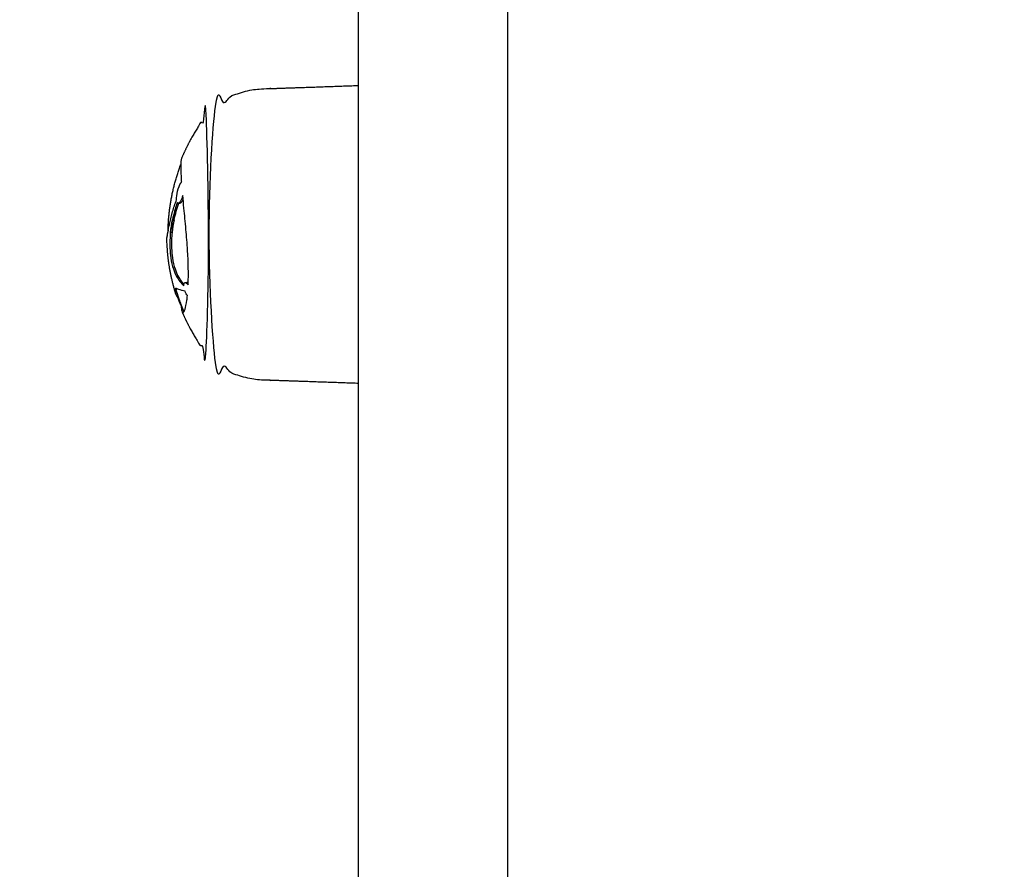
# Model space of a CAD drawing. Units: millimetres. Extents: x -3603 to 8971, y -1234 to 12101.
# Drawn here: x 2276 to 2401, y 2225 to 2333 of the extents above; entities that cross this region are included whole.
import ezdxf

# ---------------------------------------------------------------- set-up
doc = ezdxf.new("R2010")
doc.units = ezdxf.units.MM
doc.header["$PDMODE"] = 35
doc.header["$PDSIZE"] = 5
doc.layers.add('CE006-2D', color=7, linetype='Continuous')
doc.layers.add('CN-1058-2D', color=7, linetype='Continuous', lineweight=25)
doc.layers.add('DIM', color=2, linetype='Continuous', lineweight=25)
doc.styles.add('KL2021', font='arial.ttf')
doc.dimstyles.new('KL DIM', dxfattribs={"dimscale": 70, "dimtxt": 3, "dimasz": 1, "dimexe": 0.18, "dimexo": 0.0625, "dimgap": 0.09, "dimtad": 0, "dimtih": 1, "dimtoh": 1, "dimdec": 0, "dimzin": 0, "dimdsep": 46, "dimtxsty": 'KL2021', "dimcen": 0.09, "dimclrt": 256, "dimadec": 0, "dimazin": 0, "dimtfac": 1, "dimtdec": 0, "dimtofl": 0, "dimtmove": 0, "dimatfit": 3, "dimfxl": 8, "dimfxlon": 1, "dimtfillclr": 256, "dimtolj": 1, "dimtzin": 0, "dimarcsym": 0})

# ---------------------------------------------------------------- blocks, each defined once
blk = doc.blocks.new('CN 006-Climb and Slide_PLAN[B]')
at = {"layer": 'CN-1058-2D'}
for points, weights, degree, knots in [([(21468.76664093251, -6139.79031307609, -1322.942779522124), (21468.76664093251, -6141.465986336916, -1322.942779522124), (21468.76664093251, -6143.141659597746, -1322.942779522124), (21468.76664093251, -6144.817332858576, -1322.942779522124), (21468.76664093251, -6244.363967796071, -1322.942779522124), (21468.76664093251, -6343.910602733566, -1322.942779522124), (21468.76664093251, -6443.457237671064, -1322.942779522124), (21468.76664093251, -6601.114959642407, -1322.942779522124), (21468.76664093251, -6777.607144236899, -1322.942779522124), (21468.76664093251, -6964.164105481603, -1322.942779522124), (21468.76664093251, -6974.582822966491, -1322.942779522124), (21468.76664093251, -6985.001540451383, -1322.942779522124), (21468.76664093251, -6995.420257936275, -1322.942779522124), (21468.76664093251, -7085.260198123963, -1322.942779522124), (21468.76664093251, -7145.013677551091, -1322.942779522124), (21468.76664093251, -7145.013677551091, -1322.942779522124), (21468.76664093252, -7146.771036863975, -1322.942779522124), (21467.5240002454, -7148.013677551095, -1322.942779522124), (21465.76664093251, -7148.013677551091, -1322.942779522123), (21461.43330759918, -7148.013677551091, -1322.942779522124), (21457.09997426585, -7148.013677551091, -1322.942779522124), (21452.76664093251, -7148.013677551091, -1322.942779522124), (21451.98302930762, -7148.013677551095, -1322.942779522123), (21451.23110702659, -7147.720784332283, -1322.942779522124), (21450.64532058895, -7147.134997894653, -1322.942779522124), (21450.05953415133, -7146.549211457026, -1322.942779522123), (21449.76664093251, -7145.797289175985, -1322.942779522123), (21449.76664093251, -7145.013677551091, -1322.942779522123), (21449.76664093251, -7145.013677551095, -1322.942779522123), (21449.76664093251, -7085.260198123968, -1322.942779522123), (21449.76664093251, -6995.420257936275, -1322.942779522124), (21449.76664093251, -6985.001540451383, -1322.942779522124), (21449.76664093251, -6974.582822966491, -1322.942779522124), (21449.76664093251, -6964.164105481599, -1322.942779522124), (21449.76664093251, -6777.607144236899, -1322.942779522124), (21449.76664093251, -6601.114959642404, -1322.942779522124), (21449.76664093251, -6443.45723767106, -1322.942779522124), (21449.76664093251, -6343.910602733566, -1322.942779522124), (21449.76664093251, -6244.363967796067, -1322.942779522124), (21449.76664093251, -6144.817332858573, -1322.942779522124), (21449.76664093251, -6143.141550602148, -1322.942779522124), (21449.76664093251, -6141.465768345719, -1322.942779522124), (21449.76664093251, -6139.789992171187, -1322.942779522124), (21449.76664093251, -6140.233227875793, -1322.942779522124), (21449.86485477876, -6140.670913814611, -1322.942779522124), (21450.05417073508, -6141.071594850669, -1322.942779522124), (21450.18201255607, -6141.342167887829, -1322.942779522124), (21450.34962394921, -6141.592101001028, -1322.942779522124), (21450.55144658535, -6141.813087325721, -1322.942779522124), (21450.64134951652, -6141.911526820506, -1322.942779522124), (21450.73771742113, -6142.003867685955, -1322.942779522124), (21450.83991071556, -6142.089494437125, -1322.942779522124), (21451.1299473211, -6142.332513241759, -1322.942779522124), (21451.46322801218, -6142.518376982356, -1322.942779522124), (21451.82211091036, -6142.637423125088, -1322.942779522124), (21452.12684277451, -6142.73850666287, -1322.942779522124), (21452.44574490195, -6142.789992171187, -1322.942779522124), (21452.76664093251, -6142.789992171187, -1322.942779522124), (21457.09997426585, -6142.789992171187, -1322.942779522124), (21461.43330759918, -6142.789992171187, -1322.942779522124), (21465.76664093251, -6142.789992171187, -1322.942779522124), (21466.13833896181, -6142.789992171187, -1322.942779522124), (21466.51148970257, -6142.721654255129, -1322.942779522124), (21466.8709250612, -6142.579357074374, -1322.942779522124), (21467.25062710469, -6142.429036497895, -1322.942779522124), (21467.59506805726, -6142.204205733559, -1322.942779522124), (21467.88796127607, -6141.911312514749, -1322.942779522124), (21468.18085449489, -6141.618419295935, -1322.942779522124), (21468.40568525922, -6141.273978343364, -1322.942779522124), (21468.5560058357, -6140.894276299874, -1322.942779522124), (21468.69830301646, -6140.534840941247, -1322.942779522124), (21468.76664093252, -6140.161690200486, -1322.942779522124), (21468.76664093251, -6139.789992171183, -1322.942779522124), (21468.76664093251, -5721.905861131032, -1322.942779522124), (21468.76664093251, -5304.021730090884, -1322.942779522124), (21468.76664093251, -4886.137599050733, -1322.942779522124), (21468.76664093251, -4853.919344700746, -1322.942779522124), (21468.76664093251, -4817.05897283947, -1322.942779522124), (21468.76664093251, -4778.607326505997, -1322.942779522124), (21468.76664093251, -4742.695683556791, -1322.942779522124), (21468.76664093251, -4706.784040607581, -1322.942779522124), (21468.76664093251, -4670.872397658375, -1322.942779522124), (21468.76664093251, -4669.184996754735, -1322.942779522124), (21468.76664093252, -4667.515513400169, -1322.942779522124), (21468.76664093251, -4666.021022494584, -1322.942779522124)], [1, 1, 1, 1, 1, 1, 1, 0.983437064568237, 0.983437064568237, 0.9999999999999999, 1, 1, 1, 0.8345032570990292, 0.8345032570990292, 1, 0.804737854124365, 0.8047378541243652, 1, 1, 1, 1, 0.9023689270621825, 0.8535533905932737, 0.8535533905932737, 0.8535533905932737, 0.9023689270621825, 1, 0.8345032570990293, 0.8345032570990293, 1, 1, 1, 0.9999999999999999, 0.983437064568237, 0.983437064568237, 1, 1, 1, 1, 1, 1, 1, 1, 1, 1, 1, 1, 1, 1, 1, 1, 1, 1, 1, 1, 1, 1, 1, 1, 1.000000000000016, 0.951184463531099, 0.9145728111794122, 0.8901650429449554, 0.8657572747105009, 0.8535533905932737, 0.8535533905932737, 0.8535533905932737, 0.8657572747105009, 0.8901650429449552, 0.9145728111794097, 0.9511844635310913, 1, 1, 1, 0.9999999999999999, 0.9724108133385135, 0.9724108133385135, 1, 1, 1, 1, 0.9279360397394676, 0.8824681938724485, 0.8635964623989427], 3, [0, 0, 0, 0, 0.00920971251830724, 0.00920971251830724, 0.00920971251830724, 0.3656286505578821, 0.3656286505578821, 0.3656286505578821, 0.92540380840572, 0.92540380840572, 0.92540380840572, 0.956928600994289, 0.956928600994289, 0.956928600994289, 1.20463512480258, 1.20463512480258, 1.20463512480258, 7.204635124802552, 7.204635124802552, 7.204635124802552, 20.20463512480254, 20.20463512480254, 20.20463512480254, 22.68991649904117, 22.68991649904117, 22.68991649904117, 25.17519787327969, 25.17519787327969, 25.17519787327969, 25.42290439708798, 25.42290439708798, 25.42290439708798, 25.45442918967655, 25.45442918967655, 25.45442918967655, 26.01420434752439, 26.01420434752439, 26.01420434752439, 26.37062328556397, 26.37062328556397, 26.37062328556397, 26.37983359713589, 26.37983359713589, 26.37983359713589, 27.7147935874807, 27.7147935874807, 27.7147935874807, 28.61425829783125, 28.61425829783125, 28.61425829783125, 29.01436531455266, 29.01436531455266, 29.01436531455266, 30.15247178062085, 30.15247178062085, 30.15247178062085, 31.1174590645899, 31.1174590645899, 31.1174590645899, 44.11745906458988, 44.11745906458988, 44.11745906458988, 45.26192048357319, 45.26192048357319, 45.26192048357319, 46.50456117069265, 46.50456117069265, 46.50456117069265, 47.74720185781187, 47.74720185781187, 47.74720185781187, 48.89166327679521, 48.89166327679521, 48.89166327679521, 50.38786471346294, 50.38786471346294, 50.38786471346294, 50.50161055328348, 50.50161055328348, 50.50161055328348, 50.6093454821311, 50.6093454821311, 50.6093454821311, 50.61456298208265, 50.61456298208265, 50.61456298208265, 50.61456298208265]), ([(21449.76664093251, -6876.634147254335, -1322.942779522124), (21443.63044692779, -6876.419866637938, -1322.942779522124), (21437.49425292308, -6876.205586021544, -1322.942779522124), (21434.31763264022, -6876.094655996883, -1322.942779522124), (21431.78804289039, -6874.169974831224, -1322.942779522124), (21431.2218033195, -6873.73914187208, -1322.942779522124), (21430.72226743516, -6873.232478087524, -1322.942779522124), (21430.72226743516, -6873.232478087523, -1322.942779522124), (21430.72226743516, -6857.634147254335, -1322.942779522124), (21430.72226743516, -6842.035816421143, -1322.942779522124), (21430.72226743516, -6842.03581642115, -1322.942779522124), (21431.2218033195, -6841.529152636591, -1322.942779522124), (21431.78804289039, -6841.09831967744, -1322.942779522124), (21434.31763264022, -6839.173638511791, -1322.942779522124), (21437.49425292308, -6839.062708487127, -1322.942779522124), (21443.63044692779, -6838.848427870733, -1322.942779522124), (21449.76664093251, -6838.634147254335, -1322.942779522124)], [1, 1, 1, 0.8979148539936472, 0.8979148539936472, 0.8979148539936472, 0.9024604966739951, 0.7071067811865476, 1, 0.7071067811865476, 1, 0.8979148539936472, 0.8979148539936472, 0.8979148539936472, 0.9886331840924741, 1, 1], 2, [0, 0, 0, 12.27986857358257, 12.27986857358257, 18.63698172086762, 18.63698172086762, 20.05999864322352, 20.05999864322352, 20.08453580468644, 20.08453580468644, 20.10907296614936, 20.10907296614936, 21.53208988850565, 21.53208988850565, 27.88920303579091, 27.88920303579091, 40.16907160937349, 40.16907160937349, 40.16907160937349]), ([(21427.25499289198, -6867.482047402431, -1322.942779522123), (21428.55976275686, -6870.58145584604, -1322.942779522123), (21430.62664093251, -6873.234147254333, -1322.942779522123), (21430.62664093252, -6873.234147254334, -1322.942779522124), (21430.62664093251, -6857.634147254335, -1322.942779522124), (21430.62664093252, -6842.034147254338, -1322.942779522124), (21430.62664093251, -6842.034147254337, -1322.942779522124), (21428.56085116009, -6844.685441774345, -1322.942779522124), (21427.25634358293, -6847.783039229922, -1322.942779522124)], [0.8863173961491907, 0.8638923644208472, 0.8568159458881328, 0.7071067811865482, 1, 0.7071067811865482, 1, 0.8638886072697428, 0.8862935877993943], 2, [0, 0, 0, 6.807166561719185, 6.807166561719185, 6.831670984417186, 6.831670984417186, 6.856175407115186, 6.856175407115186, 13.65972777427402, 13.65972777427402, 13.65972777427402]), ([(21426.75444018299, -6865.442915254334, -1322.942779522124), (21426.6703394431, -6865.278863391693, -1322.942779522124), (21426.60830393193, -6865.131628255975, -1322.942779522124), (21426.5687127238, -6865.002251421982, -1322.942779522124), (21426.76468199326, -6865.642698183292, -1322.942779522124), (21426.9866366952, -6866.276786140458, -1322.942779522124), (21427.23467630534, -6866.903321436192, -1322.942779522124), (21427.31137071432, -6867.097047568001, -1322.942779522124), (21427.39052732287, -6867.289968248351, -1322.942779522124), (21427.47214569824, -6867.482048412362, -1322.942779522124)], [1, 1, 1, 1, 0.9005909456141505, 0.8951259198253648, 0.890165042944955, 0.8886422392106486, 0.887166939434732, 0.8857391436172057], 3, [0, 0, 0, 0, 0.001567839310147257, 0.001567839310147257, 0.001567839310147257, 1.954071009600326, 1.954071009600326, 1.954071009600326, 2.604832199703351, 2.604832199703351, 2.604832199703351, 2.604832199703351])]:
    blk.add_rational_spline(points, weights, degree=degree, knots=knots, dxfattribs=at)
for points, knots in [([(21425.50911513036, -6857.016805482388, -1322.942779522124), (21425.50010438464, -6857.050156859164, -1322.942779522124), (21425.49135935635, -6857.083262677756, -1322.942779522124), (21425.48288058315, -6857.116119254337, -1322.942779522124), (21425.41740382096, -6857.368700601717, -1322.942779522124), (21425.36723712607, -6857.593340684711, -1322.942779522124), (21425.33274105885, -6857.787396254334, -1322.942779522124), (21425.30624485617, -6857.934984853302, -1322.942779522124), (21425.28860169262, -6858.052062077168, -1322.942779522124), (21425.28002425043, -6858.137590254337, -1322.942779522124), (21425.27540877628, -6858.183926931873, -1322.942779522124), (21425.27330095945, -6858.21558328082, -1322.942779522124), (21425.27369878355, -6858.232456575668, -1322.942779522124), (21425.27409031858, -6858.249063125855, -1322.942779522124), (21425.27690889895, -6858.251350328828, -1322.942779522124), (21425.28215260243, -6858.239220254334, -1322.942779522124), (21425.29765602284, -6858.197887152433, -1322.942779522124), (21425.33406689606, -6858.008610258796, -1322.942779522124), (21425.38826545986, -6857.689210254335, -1322.942779522124), (21425.41861082619, -6857.51393875018, -1322.942779522124), (21425.45494722575, -6857.310791896984, -1322.942779522124), (21425.49679766864, -6857.083046254334, -1322.942779522124), (21425.55005218982, -6856.79429532231, -1322.942779522124), (21425.61345598091, -6856.481995065482, -1322.942779522124), (21425.68647073446, -6856.149425254334, -1322.942779522124), (21425.78817886923, -6855.687772233709, -1322.942779522124), (21425.91078476504, -6855.206809268559, -1322.942779522124), (21426.05362626473, -6854.710409254338, -1322.942779522124), (21426.19683867213, -6854.215704489114, -1322.942779522124), (21426.36205512789, -6853.71694510087, -1322.942779522124), (21426.55014609303, -6853.222816254332, -1322.942779522124), (21426.53416018497, -6852.915186980768, -1322.942779522124), (21426.58515155144, -6852.506216147467, -1322.942779522124), (21426.68537010971, -6852.116596254335, -1322.942779522124), (21426.79158462354, -6851.694466706635, -1322.942779522124), (21426.94795240402, -6851.321088337576, -1322.942779522124), (21427.11006658995, -6851.077900254335, -1322.942779522124), (21427.14151870626, -6851.032330147173, -1322.942779522124), (21427.1729648354, -6850.992507014525, -1322.942779522124), (21427.20425641709, -6850.957451254333, -1322.942779522124), (21427.19999616188, -6850.89914950166, -1322.942779522124), (21427.19624200347, -6850.840861044468, -1322.942779522124), (21427.19223933219, -6850.784033254335, -1322.942779522124), (21427.09600306217, -6849.350641654688, -1322.942779522124), (21427.10358740564, -6848.360851129612, -1322.942779522124), (21427.21441942113, -6847.914613254336, -1322.942779522124), (21427.22740200164, -6847.862430117595, -1322.942779522124), (21427.24139250826, -6847.818569059204, -1322.942779522124), (21427.25636313554, -6847.783047464211, -1322.942779522124)], [0, 0, 0, 0, 0.0002072295799505392, 0.0002072295799505392, 0.0002072295799505392, 0.001806558630300241, 0.001806558630300241, 0.001806558630300241, 0.003033372639648467, 0.003033372639648467, 0.003033372639648467, 0.003695309235965832, 0.003695309235965832, 0.003695309235965832, 0.004346781482936123, 0.004346781482936123, 0.004346781482936123, 0.006296553110316233, 0.006296553110316233, 0.006296553110316233, 0.007377169971661332, 0.007377169971661332, 0.007377169971661332, 0.008750241892193153, 0.008750241892193153, 0.008750241892193153, 0.01066010420013207, 0.01066010420013207, 0.01066010420013207, 0.01257015696355462, 0.01257015696355462, 0.01257015696355462, 0.01380968843306874, 0.01380968843306874, 0.01380968843306874, 0.01514400737904292, 0.01514400737904292, 0.01514400737904292, 0.01539865178185552, 0.01539865178185552, 0.01539865178185552, 0.01567031849878292, 0.01567031849878292, 0.01567031849878292, 0.0225331109054524, 0.0225331109054524, 0.0225331109054524, 0.02333008386306397, 0.02333008386306397, 0.02333008386306397, 0.02333008386306397]), ([(21425.77636279764, -6857.391899254333, -1322.942779522124), (21425.74372617828, -6857.697529984136, -1322.942779522124), (21425.72080523251, -6858.010623656315, -1322.942779522124), (21425.70782864663, -6858.329826254336, -1322.942779522124), (21425.69351138537, -6858.676946392574, -1322.942779522124), (21425.69365413527, -6859.035699714696, -1322.942779522124), (21425.7082309821, -6859.400217254333, -1322.942779522124), (21425.72433640957, -6859.80123182328, -1322.942779522124), (21425.76244607911, -6860.210719373914, -1322.942779522124), (21425.82042584509, -6860.609790254333, -1322.942779522124), (21425.89708969212, -6861.132892692462, -1322.942779522124), (21426.01011373477, -6861.623969989509, -1322.942779522124), (21426.14708851301, -6862.036576254337, -1322.942779522124), (21426.25974017456, -6862.375926470486, -1322.942779522124), (21426.38600923371, -6862.675850365711, -1322.942779522124), (21426.52209210775, -6862.929717254337, -1322.942779522124), (21426.66003852637, -6863.190219054966, -1322.942779522124), (21426.80831045656, -6863.42249679126, -1322.942779522124), (21426.9654341708, -6863.625110254336, -1322.942779522124), (21427.12632651929, -6863.834679952255, -1322.942779522124), (21427.29737363891, -6864.025642899476, -1322.942779522124), (21427.47801156178, -6864.198374254334, -1322.942779522124), (21427.46623542717, -6863.954204557005, -1322.942779522124), (21427.52439537932, -6863.802003135293, -1322.942779522124), (21427.62346534965, -6863.779278254333, -1322.942779522124), (21427.63744452724, -6863.775369908028, -1322.942779522124), (21427.65204442702, -6863.773690090544, -1322.942779522124), (21427.66718618076, -6863.774167929136, -1322.942779522124), (21427.77100989062, -6863.777444364383, -1322.942779522124), (21427.90030911564, -6863.882164001931, -1322.942779522124), (21428.02965872271, -6864.065479254336, -1322.942779522124), (21428.03145802299, -6864.020231531656, -1322.942779522124), (21428.03378619663, -6863.975369386775, -1322.942779522124), (21428.03548086859, -6863.929484254335, -1322.942779522124), (21428.07738448893, -6862.690376069273, -1322.942779522124), (21428.04913826182, -6861.203154257924, -1322.942779522124), (21427.95554673033, -6859.673241254335, -1322.942779522124), (21427.90053893097, -6858.77396053651, -1322.942779522124), (21427.83212117385, -6857.870875667591, -1322.942779522124), (21427.75300406033, -6856.998296254336, -1322.942779522124), (21427.66792046205, -6856.053864715635, -1322.942779522124), (21427.58229685745, -6855.144623718439, -1322.942779522124), (21427.49884937566, -6854.299409254338, -1322.942779522124), (21427.44221767193, -6853.729274053247, -1322.942779522124), (21427.38979936565, -6853.186501399709, -1322.942779522124), (21427.34419495211, -6852.674077254334, -1322.942779522124), (21427.32357310566, -6852.737714805429, -1322.942779522124), (21427.30393930318, -6852.802763018997, -1322.942779522124), (21427.28162736203, -6852.862804254335, -1322.942779522124), (21427.30814166095, -6852.862804254335, -1322.942779522124), (21427.33465595986, -6852.862804254335, -1322.942779522124), (21427.36117025877, -6852.862804254335, -1322.942779522124)], [0, 0, 0, 0, 0.0010211037625434, 0.0010211037625434, 0.0010211037625434, 0.002133538294215967, 0.002133538294215967, 0.002133538294215967, 0.003359643100247023, 0.003359643100247023, 0.003359643100247023, 0.004974580685931583, 0.004974580685931583, 0.004974580685931583, 0.006295791798876191, 0.006295791798876191, 0.006295791798876191, 0.007632382007792782, 0.007632382007792782, 0.007632382007792782, 0.008998808533170238, 0.008998808533170238, 0.008998808533170238, 0.009909897330486946, 0.009909897330486946, 0.009909897330486946, 0.01003858190176857, 0.01003858190176857, 0.01003858190176857, 0.01092094399955384, 0.01092094399955384, 0.01092094399955384, 0.01109214270257058, 0.01109214270257058, 0.01109214270257058, 0.01574321645081334, 0.01574321645081334, 0.01574321645081334, 0.01845770277300045, 0.01845770277300045, 0.01845770277300045, 0.02139345249243648, 0.02139345249243648, 0.02139345249243648, 0.02337217405440467, 0.02337217405440467, 0.02337217405440467, 0.02358106387689616, 0.02358106387689616, 0.02358106387689616, 0.02366060677363478, 0.02366060677363478, 0.02366060677363478, 0.02366060677363478]), ([(21427.28162736203, -6852.862804254335, -1322.942779522124), (21427.19065284774, -6853.125308004703, -1322.942779522124), (21427.00615661479, -6853.543256558129, -1322.942779522124), (21426.82681872097, -6853.651142019808, -1322.942779522124), (21426.75938672735, -6853.652583646355, -1322.942779522124), (21426.73641533838, -6853.653074750982, -1322.942779522124), (21426.71451003844, -6853.648384223241, -1322.942779522124), (21426.69399677975, -6853.638984254336, -1322.942779522124), (21426.67579968745, -6853.628832000068, -1322.942779522124), (21426.6579221746, -6853.616046662013, -1322.942779522124), (21426.64644020391, -6853.581795254337, -1322.942779522124), (21426.5210258941, -6853.941756756103, -1322.942779522124), (21426.40695246459, -6854.30562859487, -1322.942779522124), (21426.30437525978, -6854.672986379337, -1322.942779522124), (21426.20343195388, -6855.034492712894, -1322.942779522124), (21426.11364443984, -6855.399291628244, -1322.942779522124), (21426.03515042985, -6855.767019254337, -1322.942779522124), (21426.10391600325, -6855.767019254337, -1322.942779522124), (21426.17268157666, -6855.767019254337, -1322.942779522124), (21426.24144715006, -6855.767019254337, -1322.942779522124), (21426.12765065545, -6856.293996974844, -1322.942779522124), (21426.04041632112, -6856.836467848811, -1322.942779522124), (21425.98049516871, -6857.391899254333, -1322.942779522124), (21425.94758969058, -6857.697518658541, -1322.942779522124), (21425.92447909903, -6858.010617058455, -1322.942779522124), (21425.9113954541, -6858.329826254336, -1322.942779522124), (21425.89696033915, -6858.676947166932, -1322.942779522124), (21425.89710448757, -6859.0357045622, -1322.942779522124), (21425.91180110057, -6859.400217254333, -1322.942779522124), (21425.9280405877, -6859.801269322768, -1322.942779522124), (21425.96646395555, -6860.210731259693, -1322.942779522124), (21426.02492350677, -6860.609790254333, -1322.942779522124), (21426.10216226492, -6861.132474564954, -1322.942779522124), (21426.21631481995, -6861.624335418768, -1322.942779522124), (21426.35433576422, -6862.036576254337, -1322.942779522124), (21426.46795982335, -6862.375960463876, -1322.942779522124), (21426.59533375418, -6862.675897598689, -1322.942779522124), (21426.73258884317, -6862.929717254337, -1322.942779522124), (21426.8717786286, -6863.190273730797, -1322.942779522124), (21427.02136060764, -6863.422513603571, -1322.942779522124), (21427.17990709727, -6863.625110254336, -1322.942779522124), (21427.27890881801, -6863.752896734404, -1322.942779522124), (21427.38171684995, -6863.87374684884, -1322.942779522124), (21427.48820783039, -6863.987755430411, -1322.942779522124)], [0, 0, 0, 0, 0.000919865544420453, 0.001605994378838824, 0.001605994378838824, 0.001605994378838824, 0.001839731088840904, 0.001839731088840904, 0.001839731088840904, 0.002045067622770144, 0.002045067622770144, 0.002045067622770144, 0.003359178604436963, 0.003359178604436963, 0.003359178604436963, 0.004652355202074461, 0.004652355202074461, 0.004652355202074461, 0.00485865192228926, 0.00485865192228926, 0.00485865192228926, 0.006715390236292801, 0.006715390236292801, 0.006715390236292801, 0.007736536843210023, 0.007736536843210023, 0.007736536843210023, 0.008848980668986917, 0.008848980668986917, 0.008848980668986917, 0.01007518909027958, 0.01007518909027958, 0.01007518909027958, 0.01169068768228525, 0.01169068768228525, 0.01169068768228525, 0.01301283084433371, 0.01301283084433371, 0.01301283084433371, 0.01435075016660961, 0.01435075016660961, 0.01435075016660961, 0.01518487233026079, 0.01518487233026079, 0.01518487233026079, 0.01518487233026079]), ([(21426.90601756681, -6853.638984254336, -1322.942779522124), (21426.92672981687, -6853.648391401497, -1322.942779522124), (21426.94881868124, -6853.65312432171, -1322.942779522124), (21426.97197073127, -6853.652686859685, -1322.942779522124), (21427.03982489081, -6853.651404743498, -1322.942779522124), (21427.18050580888, -6853.56790651874, -1322.942779522124), (21427.32533382918, -6853.294401448002, -1322.942779522124), (21427.38765440521, -6853.150297156804, -1322.942779522124)], [0, 0, 0, 0, 0.0002342315048476163, 0.0002342315048476163, 0.0002342315048476163, 0.0009207185276878008, 0.001488679967948475, 0.001488679967948475, 0.001488679967948475, 0.001488679967948475]), ([(21426.24144715006, -6855.767019254337, -1322.942779522124), (21426.3206113292, -6855.399260498198, -1322.942779522124), (21426.41116851095, -6855.034453037166, -1322.942779522124), (21426.51297308556, -6854.672986379337, -1322.942779522124), (21426.60957664513, -6854.329986411576, -1322.942779522124), (21426.71629139467, -6853.990053797919, -1322.942779522124), (21426.83298261349, -6853.653555308527, -1322.942779522124)], [0, 0, 0, 0, 0.001293663077025916, 0.001293663077025916, 0.001293663077025916, 0.002521238094624579, 0.002521238094624579, 0.002521238094624579, 0.002521238094624579]), ([(21425.76496686114, -6857.502941105762, -1322.942779522124), (21425.8290326985, -6857.225325959691, -1322.942779522124), (21425.90381027334, -6856.95010881182, -1322.942779522124), (21425.98921714267, -6856.677558254334, -1322.942779522124), (21426.042341769, -6856.508017565735, -1322.942779522124), (21426.09940013251, -6856.338519068733, -1322.942779522124), (21426.16035608469, -6856.169094999059, -1322.942779522124)], [0, 0, 0, 0, 0.001267005908373979, 0.001267005908373979, 0.001267005908373979, 0.002055189699335618, 0.002055189699335618, 0.002055189699335618, 0.002055189699335618]), ([(21425.98049516871, -6857.391899254333, -1322.942779522124), (21425.91245104502, -6857.391899254333, -1322.942779522124), (21425.84440692133, -6857.391899254333, -1322.942779522124), (21425.77636279764, -6857.391899254333, -1322.942779522124), (21425.8357888052, -6856.836499143912, -1322.942779522124), (21425.92229079982, -6856.294076059872, -1322.942779522124), (21426.03515042985, -6855.767019254337, -1322.942779522124)], [0, 0, 0, 0, 0.0002041323710659029, 0.0002041323710659029, 0.0002041323710659029, 0.002060547787817815, 0.002060547787817815, 0.002060547787817815, 0.002060547787817815]), ([(21425.92716445348, -6856.321421872461, -1322.942779522124), (21425.96478832429, -6856.212732800894, -1322.942779522124), (21426.00476195036, -6856.102083065947, -1322.942779522124), (21426.04707018684, -6855.989573254337, -1322.942779522124), (21426.07472823178, -6855.915712318209, -1322.942779522124), (21426.10341257563, -6855.841522111114, -1322.942779522124), (21426.13311893127, -6855.767019254337, -1322.942779522124)], [0, 0, 0, 0, 0.0006181244094683042, 0.0006181244094683042, 0.0006181244094683042, 0.001022546967477616, 0.001022546967477616, 0.001022546967477616, 0.001022546967477616]), ([(21427.88325895732, -6863.77408274122, -1322.942779522124), (21427.86975975155, -6863.774082740871, -1322.942779522124), (21427.85669688346, -6863.77579739736, -1322.942779522124), (21427.84412625553, -6863.779278254333, -1322.942779522124), (21427.82186089069, -6863.784336584707, -1322.942779522124), (21427.80164228686, -6863.795795960403, -1322.942779522124), (21427.78379359327, -6863.813251631225, -1322.942779522124)], [0, 0, 0, 0, 0.0001145493842244647, 0.0001145493842244647, 0.0001145493842244647, 0.000317442112935061, 0.000317442112935061, 0.000317442112935061, 0.000317442112935061]), ([(21427.09382321696, -6866.539316254333, -1322.942779522124), (21427.07099987015, -6866.539316254333, -1322.942779522124), (21427.04817652335, -6866.539316254333, -1322.942779522124), (21427.02535317654, -6866.539316254333, -1322.942779522124), (21427.06494426414, -6866.61218049928, -1322.942779522124), (21427.10184898486, -6866.672079962118, -1322.942779522124), (21427.1366570088, -6866.721940890799, -1322.942779522124), (21427.14092910319, -6866.802917420944, -1322.942779522124), (21427.14694191421, -6866.880220975054, -1322.942779522124), (21427.15326763028, -6866.950488254333, -1322.942779522124), (21427.17656866448, -6867.198856830768, -1322.942779522124), (21427.21067216455, -6867.376531403672, -1322.942779522124), (21427.25506514517, -6867.482016985727, -1322.942779522124), (21427.28722059381, -6867.558424025083, -1322.942779522124), (21427.32477455342, -6867.596956163368, -1322.942779522124), (21427.36753207284, -6867.597045256724, -1322.942779522124), (21427.37210275393, -6867.597054780599, -1322.942779522124), (21427.37673289673, -6867.596625011138, -1322.942779522124), (21427.38142226309, -6867.595755254333, -1322.942779522124), (21427.45755942421, -6867.580944146888, -1322.942779522124), (21427.54206589589, -6867.433414692168, -1322.942779522124), (21427.6326099331, -6867.157711254335, -1322.942779522124), (21427.71615128723, -6866.903008708483, -1322.942779522124), (21427.79550664507, -6866.521399707039, -1322.942779522124), (21427.86770364211, -6866.025308254335, -1322.942779522124), (21427.88092297204, -6865.935406963727, -1322.942779522124), (21427.89311630486, -6865.840408118689, -1322.942779522124), (21427.90468783477, -6865.741243754335, -1322.942779522124), (21427.91626299353, -6865.642048291847, -1322.942779522124), (21427.92721273681, -6865.538708229673, -1322.942779522124), (21427.93788240193, -6865.431955254335, -1322.942779522124), (21427.83016036127, -6865.303670691344, -1322.942779522124), (21427.72351009667, -6865.108461386866, -1322.942779522124), (21427.63899461914, -6864.884465254334, -1322.942779522124), (21427.33237710639, -6864.808622967561, -1322.942779522124), (21427.06974313929, -6864.727831107091, -1322.942779522124), (21426.85210991506, -6864.641585254336, -1322.942779522124), (21426.68451867241, -6864.574210871477, -1322.942779522124), (21426.5528568368, -6864.539277484608, -1322.942779522124), (21426.45894971116, -6864.539340069306, -1322.942779522124), (21426.45006279868, -6864.539345992016, -1322.942779522124), (21426.44151401009, -6864.539665331882, -1322.942779522124), (21426.43330489238, -6864.540300254335, -1322.942779522124), (21426.3198117655, -6864.557980835765, -1322.942779522124), (21426.28422883457, -6864.67199367069, -1322.942779522124), (21426.32808553735, -6864.880158254335, -1322.942779522124), (21426.33617513089, -6864.918889552308, -1322.942779522124), (21426.34669642775, -6864.959599483256, -1322.942779522124), (21426.35963614691, -6865.002251246136, -1322.942779522124), (21426.39888336314, -6865.13161749742, -1322.942779522124), (21426.46037904958, -6865.278847787522, -1322.942779522124), (21426.54375262526, -6865.442915254334, -1322.942779522124), (21426.59298826755, -6865.539222815976, -1322.942779522124), (21426.64917314096, -6865.638828732255, -1322.942779522124), (21426.7082659729, -6865.728341254333, -1322.942779522124), (21426.76212177953, -6865.90076822121, -1322.942779522124), (21426.8268157721, -6866.081016230753, -1322.942779522124), (21426.89180757437, -6866.241488254334, -1322.942779522124)], [0, 0, 0, 0, 6.847004042601987e-05, 6.847004042601987e-05, 6.847004042601987e-05, 0.0004802020381411504, 0.0004802020381411504, 0.0004802020381411504, 0.001165944881200542, 0.001165944881200542, 0.001165944881200542, 0.003570194633411097, 0.003570194633411097, 0.003570194633411097, 0.005311680074923159, 0.005311680074923159, 0.005311680074923159, 0.005497840887735054, 0.005497840887735054, 0.005497840887735054, 0.008527537453409034, 0.008527537453409034, 0.008527537453409034, 0.01132594136783628, 0.01132594136783628, 0.01132594136783628, 0.0118330483267221, 0.0118330483267221, 0.0118330483267221, 0.01234028388550238, 0.01234028388550238, 0.01234028388550238, 0.01307883801324972, 0.01307883801324972, 0.01307883801324972, 0.01572877955122427, 0.01572877955122427, 0.01572877955122427, 0.01776700841856817, 0.01776700841856817, 0.01776700841856817, 0.01795989646019343, 0.01795989646019343, 0.01795989646019343, 0.02068818819067632, 0.02068818819067632, 0.02068818819067632, 0.02120503016920471, 0.02120503016920471, 0.02120503016920471, 0.02277265375028622, 0.02277265375028622, 0.02277265375028622, 0.02370590917766879, 0.02370590917766879, 0.02370590917766879, 0.02427014499853478, 0.02427014499853478, 0.02427014499853478, 0.02427014499853478]), ([(21426.32808553735, -6864.880158254335, -1322.942779522124), (21426.39768652194, -6864.880158254335, -1322.942779522124), (21426.46728750653, -6864.880158254335, -1322.942779522124), (21426.53688849112, -6864.880158254335, -1322.942779522124), (21426.49265143688, -6864.671991067509, -1322.942779522124), (21426.52855053922, -6864.557978962162, -1322.942779522124), (21426.64302305516, -6864.540300254335, -1322.942779522124)], [0, 0, 0, 0, 0.0002088029537735993, 0.0002088029537735993, 0.0002088029537735993, 0.002937248741514789, 0.002937248741514789, 0.002937248741514789, 0.002937248741514789]), ([(21426.50618766085, -6864.910647754336, -1322.942779522124), (21426.49416698979, -6864.885552763259, -1322.942779522124), (21426.4819209241, -6864.858776550689, -1322.942779522124), (21426.46948531591, -6864.830377254337, -1322.942779522124), (21426.4335552236, -6864.748777955188, -1322.942779522124), (21426.39778156283, -6864.662386076478, -1322.942779522124), (21426.36229643489, -6864.571567272855, -1322.942779522124)], [0, 0, 0, 0, 0.0001390126800463807, 0.0001390126800463807, 0.0001390126800463807, 0.0005428474214619267, 0.0005428474214619267, 0.0005428474214619267, 0.0005428474214619267]), ([(21426.98336541019, -6866.241488254334, -1322.942779522124), (21426.95284613159, -6866.241488254334, -1322.942779522124), (21426.92232685298, -6866.241488254334, -1322.942779522124), (21426.89180757437, -6866.241488254334, -1322.942779522124), (21426.93802957672, -6866.35488457176, -1322.942779522124), (21426.98332519315, -6866.455368304029, -1322.942779522124), (21427.02535317654, -6866.539316254333, -1322.942779522124)], [0, 0, 0, 0, 9.155783581275766e-05, 9.155783581275766e-05, 9.155783581275766e-05, 0.0004910105511355112, 0.0004910105511355112, 0.0004910105511355112, 0.0004910105511355112])]:
    blk.add_open_spline(points, degree=3, knots=knots, dxfattribs=at)
for points, weights in [([(21425.46988040793, -6857.23024236731, -1322.942779522124), (21425.54127481225, -6852.779723354652, -1322.942779522124), (21427.13402561483, -6848.623359375906, -1322.942779522124)], [0.9934525554250152, 0.9271076689934971, 0.892225757776341]), ([(21425.27369378662, -6858.232456693491, -1322.942779522124), (21425.35525223692, -6861.691369159642, -1322.942779522124), (21426.35963417165, -6865.002251845344, -1322.942779522124)], [0.9904431950798784, 0.9391736778028423, 0.9071061997987712])]:
    blk.add_rational_spline(points, weights, degree=2, dxfattribs=at)
for points, degree in [([(21426.83764066836, -6853.638984254336, -1322.942779522124), (21426.76581872406, -6853.638984254336, -1322.942779522124), (21426.69399677975, -6853.638984254336, -1322.942779522124)], 2), ([(21426.75723053348, -6853.638984254336, -1322.942779522124), (21426.75660732029, -6853.643337007001, -1322.942779522124), (21426.7559928094, -6853.64768983041, -1322.942779522124), (21426.75538705672, -6853.652042506899, -1322.942779522124)], 3), ([(21426.97197073124, -6853.65362434831, -1322.942779522124), (21426.86567872929, -6853.65362434831, -1322.942779522124), (21426.75938672735, -6853.65362434831, -1322.942779522124)], 2), ([(21426.16222835814, -6855.214462712407, -1322.942779522124), (21426.12585663753, -6855.294770541328, -1322.942779522124), (21426.09060668519, -6855.374771444105, -1322.942779522124), (21426.05648325259, -6855.454446477575, -1322.942779522124)], 3), ([(21427.66718618013, -6863.77334842932, -1322.942779522124), (21427.77772752526, -6863.77334842932, -1322.942779522124), (21427.88826887039, -6863.77334842932, -1322.942779522124)], 2), ([(21428.03810871739, -6863.834506820851, -1322.942779522124), (21427.98482648383, -6863.796427966885, -1322.942779522124), (21427.93426653484, -6863.77566451579, -1322.942779522124), (21427.88854718475, -6863.77416961149, -1322.942779522124)], 3), ([(21426.5687127238, -6865.002251421982, -1322.942779522124), (21426.5556608982, -6864.959600440787, -1322.942779522124), (21426.54504829354, -6864.918890279201, -1322.942779522124), (21426.53688849112, -6864.880158254335, -1322.942779522124)], 3), ([(21426.53924044537, -6864.890820536762, -1322.942779522124), (21426.5378403164, -6864.915608312105, -1322.942779522124), (21426.53851755691, -6864.945490017642, -1322.942779522124), (21426.54141137439, -6864.980583254335, -1322.942779522124)], 3), ([(21426.70798500059, -6865.442915254334, -1322.942779522124), (21426.62586881292, -6865.442915254334, -1322.942779522124), (21426.54375262526, -6865.442915254334, -1322.942779522124)], 2), ([(21426.80282015007, -6865.728341254333, -1322.942779522124), (21426.75554306148, -6865.728341254333, -1322.942779522124), (21426.7082659729, -6865.728341254333, -1322.942779522124)], 2), ([(21427.17869772371, -6864.683931984382, -1322.942779522124), (21427.17720093548, -6864.707786935724, -1322.942779522124), (21427.17573412334, -6864.731512727943, -1322.942779522124), (21427.1742973849, -6864.755108810306, -1322.942779522124)], 3), ([(21427.25340421744, -6866.950488254333, -1322.942779522124), (21427.20333592386, -6866.950488254333, -1322.942779522124), (21427.15326763028, -6866.950488254333, -1322.942779522124)], 2), ([(21427.4828347825, -6867.505265782333, -1322.942779522124), (21427.47923343588, -6867.497951446698, -1322.942779522124), (21427.47569438275, -6867.490201869459, -1322.942779522124), (21427.47221786328, -6867.482017748116, -1322.942779522124)], 3)]:
    blk.add_open_spline(points, degree=degree, dxfattribs=at)
blk = doc.blocks.new('*D5')
at = {"layer": 'Defpoints', "color": 0, "transparency": 16777216}
for p in [(-3602.873242773581, 7431.63932084832), (6530.021707360425, 7402.258444682602), (6530.021707360424, -1095.995176576565)]:
    blk.add_point(p, dxfattribs=at)
at = {"layer": 'DIM', "color": 0, "lineweight": -2, "transparency": 16777216}
for p, q in [((-3602.873242773582, -535.9951765765658), (-3602.873242773582, -1108.595176576566)), ((6530.021707360424, -535.9951765765658), (6530.021707360424, -1108.595176576566)), ((-3532.873242773582, -1095.995176576565), (830.4256647627257, -1095.995176576565)), ((6460.021707360424, -1095.995176576565), (2096.722799824117, -1095.995176576565))]:
    blk.add_line(p, q, dxfattribs=at)
at = {"layer": 'DIM', "color": 0, "transparency": 16777216}
for points in [[(-3532.873242773582, -1084.328509909899), (-3532.873242773582, -1107.661843243232), (-3602.873242773582, -1095.995176576565)], [(6460.021707360424, -1084.328509909899), (6460.021707360424, -1107.661843243232), (6530.021707360424, -1095.995176576565)]]:
    blk.add_solid(points, dxfattribs=at)
at = {"layer": 'DIM', "transparency": 16777216, "insert": (1463.574232293421, -1095.995176576565), "char_height": 210, "attachment_point": 5, "style": 'KL2021'}
blk.add_mtext('\\A1;10133mm', dxfattribs=at)

msp = doc.modelspace()

# ---------------------------------------------------------------- block references
at = {"layer": 'CE006-2D'}
msp.add_blockref('CN 006-Climb and Slide_PLAN[B]', (-19130.82064127841, 9163.108321970329), dxfattribs=at)

# ---------------------------------------------------------------- dimensions: what is measured, and where the dimension line sits
at = {"layer": 'DIM'}
dim = msp.add_linear_dim(base=(6530.021707360424, -1095.995176576565), p1=(-3602.873242773581, 7431.63932084832), p2=(6530.021707360425, 7402.258444682602), dimstyle='KL DIM', override={"dimpost": 'mm'}, dxfattribs=at)
dim.commit()
dim.dimension.update_dxf_attribs({"geometry": '*D5', "text_midpoint": (1463.574232293421, -1095.995176576565)})

doc.saveas('drawing.dxf')
